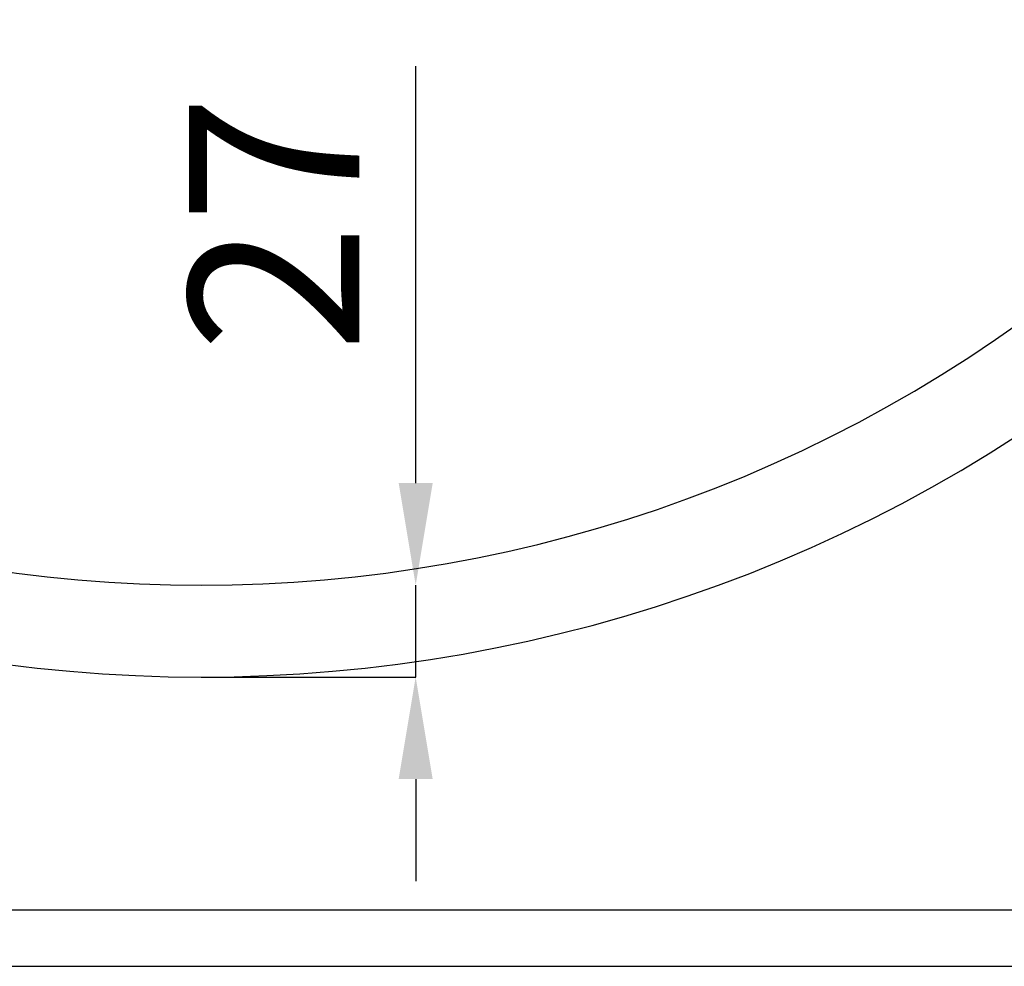
# Model space of a CAD drawing. Units: millimetres. Extents: x 1992 to 7294, y 383 to 6249.
# Drawn here: x 5515 to 5805, y 383 to 661 of the extents above; entities that cross this region are included whole.
import ezdxf

# ---------------------------------------------------------------- set-up
doc = ezdxf.new("R2010")
doc.units = ezdxf.units.MM
doc.layers.add('ABAVA - Шлюзы', color=7, linetype='Continuous')
doc.styles.get("Standard").update_dxf_attribs({"font": 'ARIAL.TTF'})
doc.dimstyles.new('ISO-25', dxfattribs={"dimtxt": 2.5, "dimasz": 2.5, "dimexe": 1.25, "dimexo": 0.625, "dimtad": 1, "dimtxsty": 'Standard', "dimcen": 2.5, "dimadec": 0, "dimazin": 0, "dimtfac": 1, "dimtmove": 0, "dimatfit": 3, "dimfxl": 0, "dimarcsym": 0})

# ---------------------------------------------------------------- blocks, each defined once
blk = doc.blocks.new('*D19')
at = {"layer": 'ABAVA - Шлюзы', "color": 1, "lineweight": -2}
for p, q in [((3585.56, -23853.59), (3585.56, -23731.12)), ((3585.56, -23910.59), (3585.56, -23883.59)), ((3522.57, -23910.59), (3585.56, -23910.59)), ((3585.56, -23940.59), (3585.56, -23970.59))]:
    blk.add_line(p, q, dxfattribs=at)
at = {"layer": 'ABAVA - Шлюзы', "color": 1}
for points in [[(3580.56, -23853.59), (3590.56, -23853.59), (3585.56, -23883.59)], [(3580.56, -23940.59), (3590.56, -23940.59), (3585.56, -23910.59)]]:
    blk.add_solid(points, dxfattribs=at)
at = {"layer": 'ABAVA - Шлюзы', "color": 1, "insert": (3550.46, -23777.35), "char_height": 50, "attachment_point": 5, "rotation": 90}
blk.add_mtext('27', dxfattribs=at)
blk = doc.blocks.new('*D20')
at = {"layer": 'ABAVA - Шлюзы', "color": 1, "lineweight": -2}
for p, q in [((3222.57, -23935.59), (3222.57, -23978.99)), ((3822.57, -23935.59), (3822.57, -23978.99)), ((3252.57, -23978.99), (3792.57, -23978.99))]:
    blk.add_line(p, q, dxfattribs=at)
at = {"layer": 'ABAVA - Шлюзы', "color": 1}
for points in [[(3252.57, -23973.99), (3252.57, -23983.99), (3222.57, -23978.99)], [(3792.57, -23973.99), (3792.57, -23983.99), (3822.57, -23978.99)]]:
    blk.add_solid(points, dxfattribs=at)
at = {"layer": 'ABAVA - Шлюзы', "color": 1, "insert": (3356.94, -23943.46), "char_height": 50, "attachment_point": 5}
blk.add_mtext('600', dxfattribs=at)
blk = doc.blocks.new('ELE-2000 glass wall - top')
at = {"layer": 'ABAVA - Шлюзы'}
blk.add_lwpolyline([(2997.57, -23935.592, 0.4142136), (3057.57, -23995.592), (3987.57, -23995.592, 0.4142136), (4047.57, -23935.592), (4047.57, -23005.592, 0.4142136), (3987.57, -22945.592), (3057.57, -22945.592, 0.4142136), (2997.57, -23005.592)], format="xyb", close=True, dxfattribs=at)
at = {"layer": 'ABAVA - Шлюзы', "color": 5}
for radius in [413, 440]:
    blk.add_arc((3522.57, -23470.592), radius, 228.99091, 311.00909, dxfattribs=at)
at = {"layer": 'ABAVA - Шлюзы'}
dim = blk.add_linear_dim(base=(3585.564, -23883.592), p1=(3522.57, -23910.592), p2=(3585.564, -23883.592), angle=270, dimstyle='ISO-25', dxfattribs=at)
dim.commit()
dim.dimension.update_dxf_attribs({"geometry": '*D19', "text_midpoint": (3550.461, -23777.354)})
dim = blk.add_linear_dim(base=(3822.57, -23978.99), p1=(3222.57, -23935.592), p2=(3822.57, -23935.592), dimstyle='ISO-25', dxfattribs=at)
dim.commit()
dim.dimension.update_dxf_attribs({"geometry": '*D20', "text_midpoint": (3356.941, -23978.99), "dimtype": 128})

msp = doc.modelspace()

# ---------------------------------------------------------------- block references
msp.add_blockref('ELE-2000 glass wall - top', (2046.12, 24378.93))

doc.saveas('drawing.dxf')
